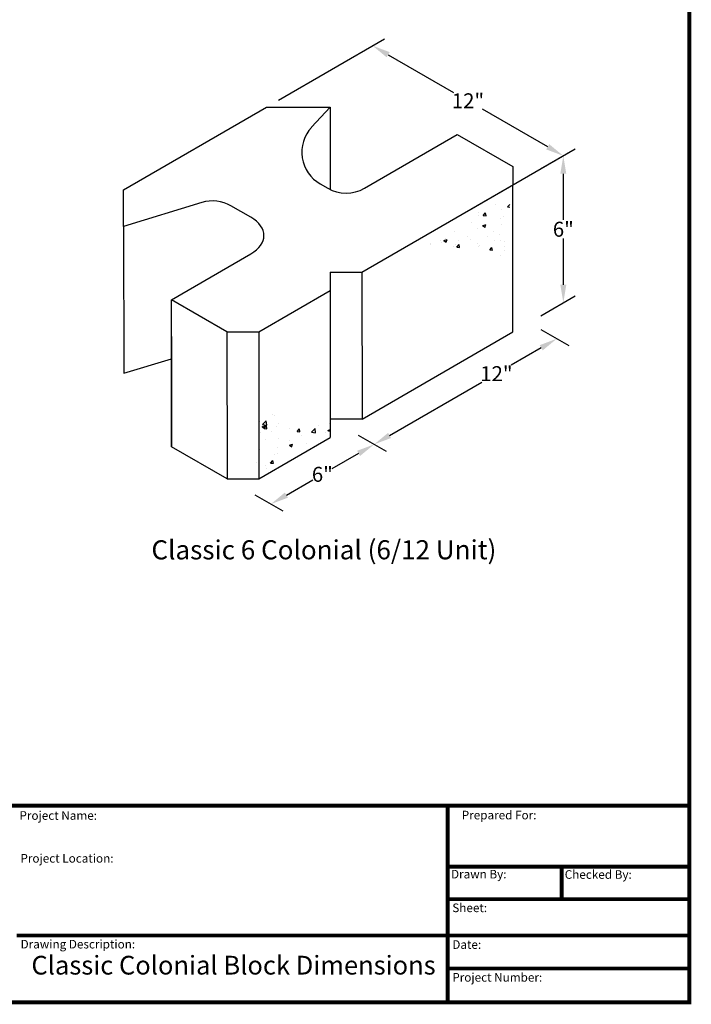
# Model space of a CAD drawing. Units: inches. Extents: x -12274 to 4983, y -1079 to 3884.
# Drawn here: x -6639 to -6428, y 361 to 670 of the extents above; entities that cross this region are included whole.
import ezdxf

# ---------------------------------------------------------------- set-up
doc = ezdxf.new("R2010")
doc.units = ezdxf.units.IN
doc.header["$LTSCALE"] = 0.5
doc.header["$MEASUREMENT"] = 0
doc.header["$PDMODE"] = 33
doc.header["$PDSIZE"] = 0.125
doc.layers.get('0').update_dxf_attribs({"lineweight": 0})
doc.layers.get('Defpoints').update_dxf_attribs({"color": 140})
for name, color, linetype in [('BLKOL', 3, 'Continuous'), ('DIM', 7, 'Continuous'), ('HEADING', 4, 'Continuous'), ('TEXT', 5, 'Continuous')]:
    doc.layers.add(name, color=color, linetype=linetype)
doc.styles.add('CGothic', font='GOTHIC.TTF', dxfattribs={"height": 0.07813})
doc.dimstyles.new('CGOTHIC', dxfattribs={"dimtxt": 1.25, "dimasz": 1.25, "dimexe": 0.5, "dimexo": 0.5, "dimgap": 0.5, "dimtad": 0, "dimtih": 1, "dimtoh": 1, "dimzin": 0, "dimdsep": 46, "dimtxsty": 'CGothic', "dimcen": 0.09, "dimclrd": 256, "dimclre": 256, "dimclrt": 256, "dimadec": 0, "dimazin": 0, "dimtfac": 1, "dimtofl": 0, "dimtmove": 0, "dimatfit": 3, "dimfxl": 1, "dimtolj": 1, "dimtzin": 0, "dimarcsym": 0})

# ---------------------------------------------------------------- blocks, each defined once
blk = doc.blocks.new('*D603')
at = {"layer": 'Defpoints', "color": 0, "transparency": 16777216}
for p in [(-6536.05, 542.06), (-6527.26, 537), (-6568.48, 523.32)]:
    blk.add_point(p, dxfattribs=at)
at = {"layer": 'DIM', "lineweight": -2, "transparency": 16777216}
for p, q in [((-6532.29, 539.9), (-6523.51, 534.83)), ((-6564.73, 521.15), (-6555.95, 516.09))]:
    blk.add_line(p, q, dxfattribs=at)
at = {"layer": 'DIM', "transparency": 16777216}
for p, q in [((-6532.13, 534.18), (-6540.49, 529.35)), ((-6554.83, 521.07), (-6546.54, 525.86))]:
    blk.add_line(p, q, dxfattribs=at)
for points in [[(-6532.6, 534.99), (-6531.66, 533.37), (-6527.26, 537)], [(-6555.3, 521.88), (-6554.36, 520.25), (-6559.7, 518.25)]]:
    blk.add_solid(points, dxfattribs=at)
at = {"layer": 'DIM', "transparency": 16777216, "insert": (-6543.52, 527.6), "char_height": 4.688, "attachment_point": 5, "style": 'CGothic'}
blk.add_mtext('\\A1;6"', dxfattribs=at)
blk = doc.blocks.new('*D604')
at = {"layer": 'Defpoints', "color": 0, "transparency": 16777216}
for p in [(-6478.68, 621.33), (-6467.8, 581.51), (-6478.66, 575.23)]:
    blk.add_point(p, dxfattribs=at)
at = {"layer": 'DIM', "lineweight": -2, "transparency": 16777216}
for p, q in [((-6474.93, 623.5), (-6464.07, 629.78)), ((-6474.91, 577.39), (-6464.05, 583.67))]:
    blk.add_line(p, q, dxfattribs=at)
at = {"layer": 'DIM', "transparency": 16777216}
for p, q in [((-6467.81, 621.99), (-6467.81, 607.52)), ((-6467.8, 587.13), (-6467.8, 601.6))]:
    blk.add_line(p, q, dxfattribs=at)
for points in [[(-6466.88, 621.99), (-6468.75, 621.99), (-6467.82, 627.61)], [(-6466.86, 587.13), (-6468.74, 587.13), (-6467.8, 581.51)]]:
    blk.add_solid(points, dxfattribs=at)
at = {"layer": 'DIM', "transparency": 16777216, "insert": (-6467.81, 604.56), "char_height": 4.688, "attachment_point": 5, "style": 'CGothic'}
blk.add_mtext('\\A1;6"', dxfattribs=at)
blk = doc.blocks.new('*D605')
at = {"layer": 'Defpoints', "color": 0, "transparency": 16777216}
for p in [(-6561.04, 642.91), (-6467.81, 627.61), (-6501.13, 608.36)]:
    blk.add_point(p, dxfattribs=at)
at = {"layer": 'DIM', "lineweight": -2, "transparency": 16777216}
for p, q in [((-6557.3, 645.08), (-6523.98, 664.33)), ((-6497.39, 610.52), (-6464.07, 629.78))]:
    blk.add_line(p, q, dxfattribs=at)
at = {"layer": 'DIM', "transparency": 16777216}
for p, q in [((-6522.85, 659.36), (-6502.36, 647.53)), ((-6472.69, 630.42), (-6493.18, 642.24))]:
    blk.add_line(p, q, dxfattribs=at)
for points in [[(-6522.38, 660.17), (-6523.32, 658.55), (-6527.72, 662.17)], [(-6472.22, 631.23), (-6473.16, 629.61), (-6467.81, 627.61)]]:
    blk.add_solid(points, dxfattribs=at)
at = {"layer": 'DIM', "transparency": 16777216, "insert": (-6497.77, 644.89), "char_height": 4.688, "attachment_point": 5, "style": 'CGothic'}
blk.add_mtext('\\A1;12"', dxfattribs=at)
blk = doc.blocks.new('*D606')
at = {"layer": 'Defpoints', "color": 0, "transparency": 16777216}
for p in [(-6478.66, 575.23), (-6469.88, 570.16), (-6536.05, 542.06)]:
    blk.add_point(p, dxfattribs=at)
at = {"layer": 'DIM', "lineweight": -2, "transparency": 16777216}
for p, q in [((-6474.91, 573.06), (-6466.12, 568)), ((-6532.29, 539.9), (-6523.51, 534.83))]:
    blk.add_line(p, q, dxfattribs=at)
at = {"layer": 'DIM', "transparency": 16777216}
for p, q in [((-6474.75, 567.35), (-6484.24, 561.86)), ((-6522.39, 539.81), (-6493.41, 556.56))]:
    blk.add_line(p, q, dxfattribs=at)
for points in [[(-6475.21, 568.16), (-6474.28, 566.53), (-6469.88, 570.16)], [(-6522.86, 540.62), (-6521.92, 539), (-6527.26, 537)]]:
    blk.add_solid(points, dxfattribs=at)
at = {"layer": 'DIM', "transparency": 16777216, "insert": (-6488.83, 559.21), "char_height": 4.688, "attachment_point": 5, "style": 'CGothic'}
blk.add_mtext('\\A1;12"', dxfattribs=at)

msp = doc.modelspace()

# ---------------------------------------------------------------- hatches: boundary and pattern name
at = {"layer": 'BLKOL'}
h = msp.add_hatch(dxfattribs=at)
h.set_pattern_fill('AR-CONC', scale=1.440872, angle=0.02394, style=0)
h.set_pattern_definition([(50.024, (-6846.881, 213.169), (10.33518, -0.89986), [1.08065, -11.8872]), (355.024, (-6846.881, 213.169), (-2.00376, 10.8373), [0.86452, -9.50976]), (100.4753, (-6846.019, 213.094), (8.33143, 9.93742), [0.91841, -10.10256]), (46.2081, (-6846.882, 216.05), (15.37857, -2.3785), [1.621, -17.8308]), (96.6595, (-6845.6, 215.852), (13.46143, 14.0414), [1.3776, -15.15384]), (351.208, (-6846.882, 216.05), (13.4614, 14.04143), [1.2968, -14.26463]), (21.024, (-6845.441, 215.3305), (8.60309, -5.79763), [1.08065, -11.8872]), (326.024, (-6845.441, 215.331), (3.5015, 10.44995), [0.86452, -9.50976]), (71.4753, (-6844.724, 214.847), (12.10459, 4.65231), [0.91841, -10.10256]), (37.52394, (-6846.8807, 213.1686), (0.173203, 4.796647), [0, -9.394486, 0, -9.65384, 0, -9.54578]), (7.5239, (-6846.8807, 213.1686), (3.78812, 5.68455), [0, -5.50413, 0, -9.178355, 0, -3.6382]), (327.52394, (-6850.094, 213.1673), (7.691834, -0.321772), [0, -3.60218, 0, -11.2388, 0, -14.913026]), (317.524, (-6851.535, 213.167), (8.40236, 1.4459), [0, -4.68283, 0, -7.46372, 0, -10.59041])])
h.paths.add_polyline_path([(-6484.627, 616.34), (-6513.636, 597.867), (-6494.66, 599.079), (-6484.618, 595.17)])
h = msp.add_hatch(dxfattribs=at)
h.set_pattern_fill('AR-CONC', scale=1.440872, angle=0.02394, style=0)
h.set_pattern_definition([(50.024, (-7033.405, 177.837), (10.33518, -0.89986), [1.08065, -11.8872]), (355.024, (-7033.405, 177.837), (-2.00376, 10.83729), [0.86452, -9.50976]), (100.4753, (-7032.544, 177.762), (8.33143, 9.93742), [0.91841, -10.10256]), (46.2081, (-7033.406, 180.719), (15.37857, -2.3785), [1.621, -17.8308]), (96.6595, (-7032.125, 180.521), (13.46143, 14.04142), [1.37762, -15.15384]), (351.208, (-7033.406, 180.719), (13.4614, 14.04143), [1.2968, -14.26463]), (21.024, (-7031.965, 179.999), (8.60309, -5.79763), [1.08065, -11.8872]), (326.024, (-7031.965, 179.999), (3.5015, 10.44995), [0.86452, -9.50976]), (71.4753, (-7031.248, 179.516), (12.10459, 4.65231), [0.91841, -10.10256]), (37.52394, (-7033.405, 177.8373), (0.173203, 4.796647), [0, -9.394486, 0, -9.653843, 0, -9.54578]), (7.5239, (-7033.405, 177.8373), (3.78812, 5.68455), [0, -5.50413, 0, -9.178355, 0, -3.6382]), (327.52394, (-7036.6182, 177.836), (7.691834, -0.321772), [0, -3.60218, 0, -11.2388, 0, -14.913026]), (317.524, (-7038.059, 177.8354), (8.40236, 1.445896), [0, -4.682834, 0, -7.46372, 0, -10.59041])])
h.paths.add_polyline_path([(-6541.037, 541.321), (-6541.038, 543.591), (-6554.034, 542.515), (-6563.403, 551.876), (-6564.437, 526.813)])

# ---------------------------------------------------------------- linework, layer by layer
at = {"lineweight": -3}
for p, q in [((-6483.668, 624.212), (-6483.666, 618.451)), ((-6541.057, 591.049), (-6531.075, 591.053)), ((-6541.057, 591.049), (-6541.055, 585.286)), ((-6531.075, 591.053), (-6531.056, 544.947)), ((-6541.055, 585.286), (-6541.036, 539.179)), ((-6573.49, 572.303), (-6563.514, 572.307)), ((-6531.056, 544.947), (-6541.038, 544.943))]:
    msp.add_line(p, q, dxfattribs=at)
at = {"color": 7, "const_width": 1.277}
msp.add_lwpolyline([(-7388.229, 361.837), (-6428.229, 361.837), (-6428.229, 961.837), (-7388.229, 961.837)], close=True, dxfattribs=at)
at = {"color": 7, "const_width": 1.234}
for points in [[(-6904.567, 423.581), (-6428.229, 423.581)], [(-6504.109, 423.581), (-6504.109, 361.837)]]:
    msp.add_lwpolyline(points, dxfattribs=at)
at = {"color": 7}
for points in [[(-6504.109, 404.429, 1.234, 1.234, 0), (-6428.229, 404.429, 1.234, 1.234, 0)], [(-6504.109, 394.205, 1.234, 1.234, 0), (-6428.229, 394.205, 1.234, 1.234, 0)], [(-6504.109, 382.811, 1.234, 1.234, 0), (-6428.229, 382.811, 1.234, 1.234, 0)], [(-6504.109, 372.444, 1.234, 1.234, 0), (-6428.229, 372.444, 1.234, 1.234, 0)]]:
    msp.add_lwpolyline(points, format="xyseb", dxfattribs=at)
at = {"layer": 'BLKOL', "color": 7}
for p, q in [((-6605.956, 616.958), (-6561.044, 642.912)), ((-6561.044, 642.912), (-6541.079, 642.921)), ((-6541.079, 642.921), (-6546.916, 636.55)), ((-6541.079, 642.921), (-6541.068, 617.023)), ((-6530.314, 617.435), (-6501.145, 634.292)), ((-6501.145, 634.292), (-6483.668, 624.212)), ((-6544.176, 618.778), (-6541.841, 617.43)), ((-6531.075, 591.053), (-6483.457, 618.572)), ((-6483.646, 572.345), (-6483.666, 618.452)), ((-6605.951, 605.431), (-6605.956, 616.958)), ((-6581.375, 612.954), (-6605.951, 605.431)), ((-6566.021, 608.329), (-6572.241, 611.917)), ((-6605.951, 605.432), (-6605.931, 559.325)), ((-6590.967, 582.383), (-6566.017, 596.802)), ((-6563.514, 572.307), (-6541.055, 585.286)), ((-6573.49, 572.303), (-6590.967, 582.383)), ((-6590.948, 536.277), (-6590.967, 582.383)), ((-6573.49, 572.303), (-6573.471, 526.196)), ((-6563.514, 572.307), (-6563.494, 526.201)), ((-6531.056, 544.947), (-6483.646, 572.345)), ((-6590.962, 570.858), (-6590.948, 536.277)), ((-6605.931, 559.325), (-6590.959, 563.908)), ((-6563.494, 526.201), (-6541.036, 539.179)), ((-6573.471, 526.196), (-6590.948, 536.277)), ((-6573.471, 526.196), (-6563.494, 526.201))]:
    msp.add_line(p, q, dxfattribs=at)
for centre, start, end in [((-6538.417, 628.763), 137.50411, 240.02394), ((-6536.081, 627.415), 240.02394, 300.02394), ((-6578.001, 601.932), 60.02394, 107.02003)]:
    msp.add_arc(centre, 11.527, start, end, dxfattribs=at)
msp.add_ellipse((-6576.002, 602.562), major_axis=(-14.118, -0.006), ratio=0.5773503, start_param=2.3561945, end_param=3.9269908, dxfattribs=at)
at = {"layer": 'HEADING', "color": 7, "const_width": 1.234}
msp.add_lwpolyline([(-6504.109, 423.581), (-6504.109, 361.837)], dxfattribs=at)
msp.add_lwpolyline([(-6504.109, 423.581), (-6504.109, 361.837)], dxfattribs=at)
at = {"layer": 'HEADING', "color": 7}
for points in [[(-6504.109, 404.429, 1.234, 1.234, 0), (-6428.229, 404.429, 1.234, 1.234, 0)], [(-6504.109, 404.429, 1.234, 1.234, 0), (-6428.229, 404.429, 1.234, 1.234, 0)], [(-6468.329, 404.429, 1.234, 1.234, 0), (-6468.329, 394.205, 1.234, 1.234, 0)], [(-6468.329, 404.429, 1.234, 1.234, 0), (-6468.329, 394.205, 1.234, 1.234, 0)], [(-6468.329, 404.429, 1.234, 1.234, 0), (-6468.329, 394.205, 1.234, 1.234, 0)], [(-6504.109, 394.205, 1.234, 1.234, 0), (-6428.229, 394.205, 1.234, 1.234, 0)], [(-6639.539, 382.811, 1.234, 1.234, 0), (-6504.109, 382.811, 1.234, 1.234, 0)], [(-6504.109, 382.811, 1.234, 1.234, 0), (-6428.229, 382.811, 1.234, 1.234, 0)], [(-6504.109, 382.811, 1.234, 1.234, 0), (-6428.229, 382.811, 1.234, 1.234, 0)], [(-6504.109, 372.444, 1.234, 1.234, 0), (-6428.229, 372.444, 1.234, 1.234, 0)], [(-6504.109, 372.444, 1.234, 1.234, 0), (-6428.229, 372.444, 1.234, 1.234, 0)]]:
    msp.add_lwpolyline(points, format="xyseb", dxfattribs=at)

# ---------------------------------------------------------------- texts
at = {"layer": 'HEADING', "color": 7, "style": 'CGothic'}
for s, insert, char_height, width, attachment_point in [('Project Name:', (-6638.683, 421.833), 2.70143, 44.57628, 1), ('Prepared For:', (-6487.983, 421.967), 2.70143, 30.87857, 2), ('Project Location:', (-6638.378, 408.381), 2.70143, 44.94909, 1), ('Drawn By:', (-6503.095, 403.42), 2.7014, 34.28429, 1), ('Checked By:', (-6467.368, 403.307), 2.70143, 27.69989, 1), ('Sheet: ', (-6502.684, 392.841), 2.7014, 71.29316, 1), ('Drawing Description:', (-6638.327, 381.435), 2.70143, 51.70671, 1), ('Date: ', (-6502.684, 381.311), 2.7014, 71.29316, 1), ('Project Number: ', (-6502.684, 371.014), 2.70143, 71.97431, 1)]:
    msp.add_mtext(s, dxfattribs=dict(at, insert=insert, char_height=char_height, width=width, attachment_point=attachment_point))
at = {"layer": 'TEXT', "color": 7, "insert": (-6597.222, 506.888), "char_height": 6, "width": 128.67854, "attachment_point": 1, "rotation": 0.02394, "style": 'CGothic'}
msp.add_mtext('Classic 6 Colonial (6/12 Unit)', dxfattribs=at)
at = {"layer": 'TEXT', "color": 7, "linetype": 'Continuous', "insert": (-6571.426, 372.721), "char_height": 5.88, "width": 134.63242, "attachment_point": 5, "style": 'CGothic'}
msp.add_mtext('Classic Colonial Block Dimensions', dxfattribs=at)

# ---------------------------------------------------------------- dimensions: what is measured, and where the dimension line sits
at = {"layer": 'DIM', "color": 7}
dim = msp.add_aligned_dim(p1=(-6561.044, 642.912), p2=(-6501.135, 608.356), distance=33.328, text='12"', dimstyle='CGOTHIC', override={"dimscale": 0, "dimtxt": 0.020833, "dimasz": 0.09375, "dimexe": 0.0625, "dimexo": 0.0625, "dimgap": 0.008333, "dimpost": "'", "dimcen": 0.0015, "dimlwd": 65535}, dxfattribs=at)
dim.commit()
dim.dimension.update_dxf_attribs({"geometry": '*D605', "text_midpoint": (-6497.77, 644.89)})
dim = msp.add_linear_dim(base=(-6467.796, 581.505), p1=(-6478.679, 621.334), p2=(-6478.659, 575.227), angle=90.02394, text='6"', dimstyle='CGOTHIC', override={"dimscale": 0, "dimtxt": 0.020833, "dimasz": 0.09375, "dimexe": 0.0625, "dimexo": 0.0625, "dimgap": 0.008333, "dimpost": "'", "dimcen": 0.0015, "dimlwd": 65535}, dxfattribs=at)
dim.commit()
dim.dimension.update_dxf_attribs({"geometry": '*D604', "text_midpoint": (-6467.805, 604.558)})
for base, p1, p2, text, picture, middle in [((-6469.875, 570.161), (-6536.046, 542.063), (-6478.659, 575.227), '12"', '*D606', (-6488.826, 559.209)), ((-6527.262, 536.997), (-6568.481, 523.318), (-6536.046, 542.063), '6"', '*D603', (-6543.515, 527.604))]:
    dim = msp.add_linear_dim(base=base, p1=p1, p2=p2, angle=30.02394, text=text, dimstyle='CGOTHIC', override={"dimscale": 0, "dimtxt": 0.020833, "dimasz": 0.09375, "dimexe": 0.0625, "dimexo": 0.0625, "dimgap": 0.008333, "dimpost": "'", "dimcen": 0.0015, "dimlwd": 65535}, dxfattribs=at)
    dim.commit()
    dim.dimension.update_dxf_attribs({"geometry": picture, "text_midpoint": middle, "dimtype": 161})

doc.saveas('drawing.dxf')
